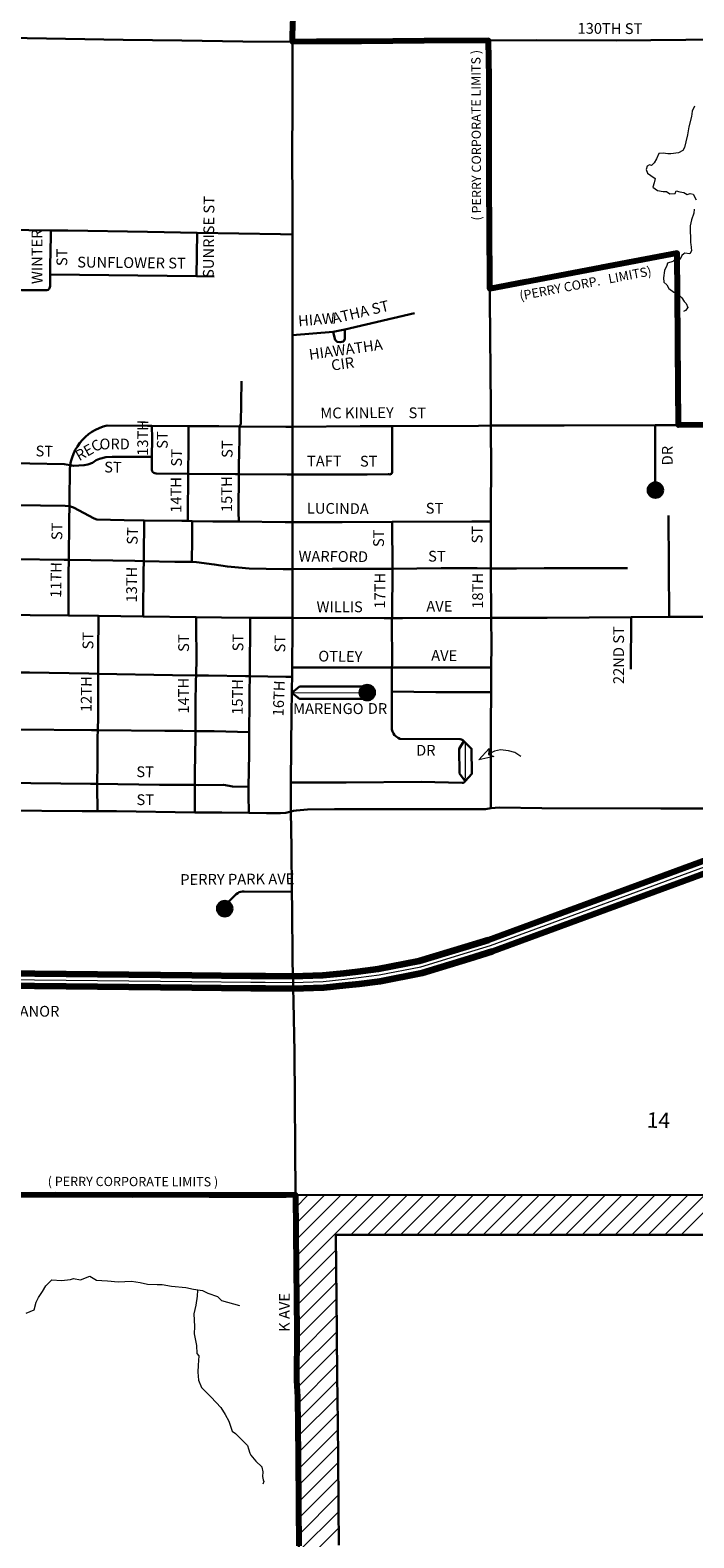
# Model space of a CAD drawing. Extents: x 156.05 to 161.88, y 124.14 to 128.94.
# Drawn here: x 158.76 to 159.62, y 125.75 to 127.71 of the extents above; entities that cross this region are included whole.
import ezdxf
from ezdxf.enums import TextEntityAlignment as Align

# ---------------------------------------------------------------- set-up
doc = ezdxf.new("R2010")
doc.units = ezdxf.units.MI
doc.header["$MEASUREMENT"] = 0
doc.linetypes.add('DASHED', pattern=[0.187, 0.125, -0.062])
doc.linetypes.add('DOT', pattern=[0.025, 0.005, -0.02])
for name, color, linetype, lineweight in [('tdCiCityCuldesac', 7, 'Continuous', 0), ('tdCiCityDivCarto', 7, 'Continuous', 30), ('tdCiCityDivCL', 2, 'Continuous', 13), ('tdCiCityInstCL', 40, 'Continuous', 30), ('tdCiCityStreetCL', 7, 'Continuous', 30), ('tdCiCityStreetTxt', 7, 'Continuous', 0), ('tdCiCorpBndry', 7, 'Continuous', 80), ('tdCiCorpBndryPart', 40, 'DASHED', 80), ('tdCiCorpBndryTxt', 7, 'Continuous', 0), ('tdCiHydroRiver', 162, 'Continuous', 13), ('tdCiPriCL', 1, 'Continuous', 13), ('tdCiPriDiv', 1, 'Continuous', 120), ('tdCiPriDivCL', 2, 'Continuous', 13), ('tdCiSecCL', 241, 'Continuous', 30), ('tdCiSecText', 241, 'Continuous', 0), ('tdCiSectLine', 7, 'DOT', 13), ('tdCiSectNmbr', 7, 'Continuous', 0), ('tdCiUABCrssHtch', 40, 'Continuous', 30), ('tdCiUABndry', 3, 'Continuous', 30)]:
    doc.layers.add(name, color=color, linetype=linetype, lineweight=lineweight)
doc.styles.add('Style-GEOMETRICFUTURA_211_L_L', font='GEOMETRICFUTURA_211_L_L.shx')
doc.styles.add('Style-GEOMETRICFUTURA_211_MI_L', font='GEOMETRICFUTURA_211_MI_L.shx')

# ---------------------------------------------------------------- blocks, each defined once
blk = doc.blocks.new('AROW')
at = {"layer": 'tdCiCityStreetTxt', "color": 7, "linetype": 'Continuous', "lineweight": 0, "ltscale": 0.05}
blk.add_lwpolyline([(0, 0), (-0.0049, 0.0058), (0.0145, 0.0006), (-0.0044, -0.0063), (0, 0)], dxfattribs=at)
blk = doc.blocks.new('CULDES')
at = {"layer": 'tdCiCityCuldesac', "linetype": 'Continuous', "lineweight": 30, "ltscale": 0.05}
h = blk.add_hatch(color=7, dxfattribs=at)
edge = h.paths.add_edge_path()
edge.add_arc((-0.01, 0), 0.01, 0, 360)
at = {"layer": 'tdCiCityCuldesac', "color": 7, "linetype": 'Continuous', "lineweight": 30, "ltscale": 0.05}
blk.add_circle((-0.01, 0), 0.01, dxfattribs=at)
blk = doc.blocks.new('CULDES_5')
at = {"layer": 'tdCiCityCuldesac', "linetype": 'Continuous', "lineweight": 30, "ltscale": 0.05}
h = blk.add_hatch(color=7, dxfattribs=at)
edge = h.paths.add_edge_path()
edge.add_arc((-0.01, 0), 0.01, 0, 360)
at = {"layer": 'tdCiCityCuldesac', "color": 7, "linetype": 'Continuous', "lineweight": 30, "ltscale": 0.05}
blk.add_circle((-0.01, 0), 0.01, dxfattribs=at)
blk = doc.blocks.new('CULDES_7')
at = {"layer": 'tdCiCityCuldesac', "linetype": 'Continuous', "lineweight": 30, "ltscale": 0.05}
h = blk.add_hatch(color=7, dxfattribs=at)
edge = h.paths.add_edge_path()
edge.add_arc((-0.01, 0), 0.01, 0, 360)
at = {"layer": 'tdCiCityCuldesac', "color": 7, "linetype": 'Continuous', "lineweight": 30, "ltscale": 0.05}
blk.add_circle((-0.01, 0), 0.01, dxfattribs=at)

msp = doc.modelspace()

# ---------------------------------------------------------------- linework, layer by layer
at = {"layer": 'tdCiCityDivCarto', "color": 7, "linetype": 'Continuous', "lineweight": 30, "ltscale": 0.05}
for points in [[(159.1014, 126.8447), (159.1114, 126.8527), (159.1994, 126.8529), (159.2095, 126.845)], [(159.1014, 126.8447), (159.1115, 126.8367), (159.1995, 126.8369), (159.2095, 126.845)], [(159.3269, 126.7296), (159.3193, 126.7399), (159.3192, 126.7719), (159.3252, 126.7819)], [(159.3269, 126.7296), (159.3353, 126.7392), (159.3352, 126.7719), (159.3252, 126.7819)]]:
    msp.add_lwpolyline(points, dxfattribs=at)
at = {"layer": 'tdCiCityDivCL', "color": 2, "linetype": 'Continuous', "lineweight": 13, "ltscale": 0.05}
for points in [[(159.1014, 126.8447), (159.2095, 126.845)], [(159.3269, 126.7296), (159.3272, 126.7381), (159.3272, 126.7788), (159.3252, 126.7819)]]:
    msp.add_lwpolyline(points, dxfattribs=at)
at = {"layer": 'tdCiCityInstCL', "color": 40, "linetype": 'Continuous', "lineweight": 30, "ltscale": 0.05}
msp.add_lwpolyline([(159.5912, 127.0751), (159.5923, 126.9434)], dxfattribs=at)
at = {"layer": 'tdCiCityStreetCL', "color": 7, "linetype": 'Continuous', "lineweight": 30, "ltscale": 0.05}
for points in [[(159.1023, 127.4408), (159.1024, 127.4815), (159.1018, 127.5427), (159.1022, 127.6089), (159.102, 127.6798), (159.1022, 127.6915), (159.0374, 127.6919), (158.9581, 127.6929), (158.8819, 127.694), (158.7571, 127.696), (158.7302, 127.6964), (158.6774, 127.6972), (158.6039, 127.699)], [(158.7291, 127.4467), (158.7591, 127.4463), (158.7877, 127.446)], [(158.787, 127.3887), (158.7871, 127.4002), (158.7877, 127.4389), (158.7877, 127.446)], [(158.7877, 127.446), (158.8099, 127.4459), (158.9137, 127.4442), (158.978, 127.4431)], [(158.9775, 127.3868), (158.978, 127.4431)], [(158.978, 127.4431), (159.0868, 127.4412), (159.1023, 127.4408)], [(159.1022, 127.31), (159.1022, 127.3628), (159.1022, 127.3729), (159.1021, 127.4039), (159.1023, 127.4408)], [(158.728, 127.3689), (158.7495, 127.3685), (158.7813, 127.3682), (158.7828, 127.3683), (158.7843, 127.3689), (158.7855, 127.3699), (158.7862, 127.371), (158.7867, 127.3722), (158.7868, 127.3736), (158.787, 127.3887)], [(158.787, 127.3887), (158.9775, 127.3868)], [(158.9775, 127.3868), (159.0002, 127.3861)], [(159.3602, 127.1922), (159.3601, 127.216), (159.3591, 127.3557), (159.359, 127.3703)], [(159.1701, 127.3172), (159.2611, 127.3385)], [(159.1022, 127.31), (159.1549, 127.3143)], [(159.1022, 127.1908), (159.1022, 127.1964), (159.1022, 127.2253), (159.1022, 127.2902), (159.1022, 127.3079), (159.1022, 127.31)], [(159.1549, 127.3143), (159.1701, 127.3172)], [(159.1549, 127.3143), (159.157, 127.3068), (159.1579, 127.3039), (159.1605, 127.3011), (159.1641, 127.3006), (159.1685, 127.3017), (159.1705, 127.3048), (159.1701, 127.3172)], [(159.0332, 127.1912), (159.035, 127.1947), (159.0357, 127.2499)], [(158.8131, 127.1408), (158.814, 127.1454), (158.8154, 127.1506), (158.8173, 127.1557), (158.8196, 127.1605), (158.8223, 127.1652), (158.8255, 127.1696), (158.8289, 127.1737), (158.8327, 127.1775), (158.8369, 127.181), (158.8413, 127.1841), (158.8459, 127.1868), (158.8508, 127.1891), (158.8558, 127.191), (158.861, 127.1924), (158.9135, 127.1919), (158.9194, 127.1919)], [(158.9194, 127.1919), (158.967, 127.1916)], [(158.9194, 127.1516), (158.9196, 127.1754), (158.9194, 127.1919)], [(158.9664, 127.1297), (158.9667, 127.164), (158.967, 127.1916)], [(158.967, 127.1916), (159.0064, 127.1914), (159.0332, 127.1912)], [(159.0325, 127.1292), (159.0326, 127.1358), (159.0327, 127.1614), (159.0334, 127.1701), (159.0332, 127.1912)], [(159.0332, 127.1912), (159.0937, 127.1907), (159.1022, 127.1908)], [(159.1022, 127.1908), (159.1901, 127.1914), (159.2318, 127.1916)], [(159.1022, 127.1288), (159.1993, 127.1288), (159.2267, 127.129), (159.2275, 127.129), (159.2287, 127.1288), (159.2298, 127.129), (159.2308, 127.1296), (159.2315, 127.1305), (159.2318, 127.1316), (159.2318, 127.1328), (159.2318, 127.1916)], [(159.1022, 127.1288), (159.1022, 127.1546), (159.1022, 127.1908)], [(159.2318, 127.1916), (159.3441, 127.1921), (159.3602, 127.1922)], [(159.3602, 127.1922), (159.4555, 127.1924), (159.574, 127.1929)], [(159.3602, 127.0673), (159.3603, 127.0892), (159.3605, 127.1349), (159.3602, 127.1922)], [(159.574, 127.1929), (159.6042, 127.193)], [(159.5742, 127.0983), (159.574, 127.1929)], [(158.8131, 127.1408), (158.8175, 127.1401), (158.8311, 127.1408), (158.836, 127.1418), (158.842, 127.1437), (158.8469, 127.1473), (158.851, 127.1492), (158.8594, 127.1511), (158.8676, 127.1518), (158.9194, 127.1516)], [(158.9194, 127.1516), (158.9193, 127.138), (158.9193, 127.1361), (158.9192, 127.1346), (158.9196, 127.1331), (158.9204, 127.1317), (158.9216, 127.1307), (158.9231, 127.1302), (158.9247, 127.13), (158.9664, 127.1297)], [(158.7428, 127.1432), (158.7604, 127.143), (158.8053, 127.1422), (158.8131, 127.1408)], [(158.8119, 127.0876), (158.812, 127.0951), (158.8126, 127.1351), (158.8131, 127.1408)], [(158.9659, 127.0682), (158.9659, 127.0799), (158.9664, 127.1245), (158.9664, 127.1297)], [(158.9664, 127.1297), (159.0279, 127.1292), (159.0325, 127.1292)], [(159.0323, 127.0673), (159.032, 127.0802), (159.0325, 127.1292)], [(159.0325, 127.1292), (159.0953, 127.1288), (159.1022, 127.1288)], [(159.1021, 127.0667), (159.1021, 127.0811), (159.1022, 127.1288)], [(158.7423, 127.0886), (158.8063, 127.0879), (158.8119, 127.0876)], [(158.8111, 127.0177), (158.8116, 127.0697), (158.8119, 127.0876)], [(158.8119, 127.0876), (158.8171, 127.0856), (158.844, 127.0716), (158.8478, 127.07), (158.8834, 127.0693), (158.9093, 127.0689)], [(158.9088, 127.016), (158.909, 127.0226), (158.9093, 127.0689)], [(158.9093, 127.0689), (158.9583, 127.0683), (158.9659, 127.0682)], [(158.9659, 127.0682), (158.9717, 127.0681)], [(158.9714, 127.0149), (158.9717, 127.0443), (158.9717, 127.0681)], [(158.9717, 127.0681), (158.9985, 127.0676), (159.0323, 127.0673)], [(159.0323, 127.0673), (159.0926, 127.0667), (159.1021, 127.0667)], [(159.1021, 127.0667), (159.1667, 127.0667), (159.2317, 127.067)], [(159.1022, 127.0057), (159.1021, 127.0667)], [(159.2317, 127.067), (159.3353, 127.0674), (159.3602, 127.0673)], [(159.2322, 127.006), (159.2317, 127.067)], [(159.3601, 127.0065), (159.3602, 127.0673)], [(158.7415, 127.0187), (158.8053, 127.0178), (158.8111, 127.0177)], [(158.8106, 126.9451), (158.8109, 126.9997), (158.8111, 127.0177)], [(158.8111, 127.0177), (158.8972, 127.0162), (158.9088, 127.016)], [(158.9079, 126.9439), (158.9083, 127.0063), (158.9086, 127.0119), (158.9088, 127.016)], [(158.9088, 127.016), (158.949, 127.0151), (158.9651, 127.0151), (158.9714, 127.0149)], [(158.9714, 127.0149), (158.9774, 127.0146), (159.0004, 127.0117), (159.0175, 127.0089), (159.032, 127.0075), (159.046, 127.0064), (159.0902, 127.0057), (159.1022, 127.0057)], [(159.1022, 127.0057), (159.1544, 127.0059), (159.2208, 127.0059), (159.2322, 127.006)], [(159.1023, 126.9422), (159.1024, 126.949), (159.1022, 126.9759), (159.1022, 127.0057)], [(159.2315, 126.9418), (159.2317, 126.9449), (159.2322, 127.006)], [(159.2322, 127.006), (159.2958, 127.0066), (159.3423, 127.0066), (159.3601, 127.0065)], [(159.3601, 127.0065), (159.3799, 127.0065), (159.3936, 127.0065), (159.4298, 127.0066), (159.4691, 127.0066), (159.5382, 127.0067)], [(159.3606, 126.9422), (159.3601, 127.0065)], [(158.7409, 126.9459), (158.7609, 126.9457), (158.8106, 126.9451)], [(158.8106, 126.9451), (158.8499, 126.9446)], [(158.8495, 126.8694), (158.8496, 126.8951), (158.8499, 126.9446)], [(158.8499, 126.9446), (158.9079, 126.9439)], [(158.9079, 126.9439), (158.9767, 126.943)], [(158.9767, 126.943), (159.01, 126.9426), (159.047, 126.9424)], [(158.9768, 126.8673), (158.9774, 126.8901), (158.9768, 126.9311), (158.9767, 126.943)], [(159.0467, 126.8662), (159.047, 126.9424)], [(159.047, 126.9424), (159.1023, 126.9422)], [(159.1018, 126.8774), (159.1022, 126.9298), (159.1023, 126.9422)], [(159.1023, 126.9422), (159.2216, 126.9418), (159.2315, 126.9418)], [(159.2316, 126.8774), (159.2317, 126.8816), (159.2317, 126.8847), (159.2313, 126.9376), (159.2315, 126.9418)], [(159.2315, 126.9418), (159.2322, 126.9418), (159.2451, 126.9418), (159.3606, 126.9422)], [(159.3606, 126.9422), (159.4335, 126.9424), (159.5427, 126.9431)], [(159.3607, 126.8775), (159.3609, 126.9066), (159.3606, 126.9422)], [(159.5425, 126.8756), (159.5427, 126.9431)], [(159.5427, 126.9431), (159.5923, 126.9434), (159.6388, 126.9437), (159.675, 126.9439)], [(159.1017, 126.8654), (159.1018, 126.8774)], [(159.1018, 126.8774), (159.218, 126.8774), (159.2316, 126.8774)], [(159.2314, 126.8464), (159.2314, 126.8733), (159.2316, 126.8774)], [(159.2316, 126.8774), (159.3051, 126.8777), (159.3607, 126.8775)], [(159.3605, 126.8456), (159.3607, 126.8775)], [(158.7242, 126.8713), (158.76, 126.8709), (158.8374, 126.8697), (158.8495, 126.8694)], [(158.8489, 126.7961), (158.8492, 126.8132), (158.8495, 126.8621), (158.8495, 126.8694)], [(158.8495, 126.8694), (158.9461, 126.8676), (158.9768, 126.8673)], [(158.9759, 126.795), (158.9759, 126.8176), (158.9761, 126.8293), (158.9766, 126.8605), (158.9768, 126.8673)], [(158.9768, 126.8673), (158.9928, 126.8672), (159.0409, 126.8663), (159.0467, 126.8662)], [(159.0459, 126.7937), (159.0462, 126.8326), (159.0463, 126.8464), (159.0467, 126.8662)], [(159.0467, 126.8662), (159.0936, 126.8656), (159.1017, 126.8654)], [(159.1001, 126.7282), (159.101, 126.8187), (159.1014, 126.8447), (159.1015, 126.8508), (159.1017, 126.8654)], [(159.2314, 126.8464), (159.2886, 126.8456), (159.3157, 126.8456), (159.3482, 126.8456), (159.3605, 126.8456)], [(159.3252, 126.7819), (159.3237, 126.7831), (159.3221, 126.784), (159.3203, 126.7846), (159.242, 126.785), (159.2395, 126.7861), (159.2371, 126.7877), (159.2351, 126.7896), (159.2335, 126.7919), (159.2322, 126.7943), (159.2314, 126.797), (159.2314, 126.8163), (159.2314, 126.8464)], [(159.3601, 126.6946), (159.3601, 126.7022), (159.3603, 126.8042), (159.3605, 126.8456)], [(158.7238, 126.7973), (158.7432, 126.797), (158.8405, 126.7961), (158.8489, 126.7961)], [(158.848, 126.7262), (158.8487, 126.7525), (158.8487, 126.7867), (158.8489, 126.7961)], [(158.8489, 126.7961), (158.9363, 126.7954), (158.9595, 126.7953), (158.9759, 126.795)], [(158.9751, 126.7248), (158.9753, 126.7404), (158.9759, 126.7869), (158.9759, 126.795)], [(158.9759, 126.795), (159.0004, 126.7946), (159.0459, 126.7937)], [(159.0451, 126.7222), (159.0457, 126.7655), (159.0459, 126.7937)], [(158.7233, 126.7276), (158.8396, 126.7264), (158.848, 126.7262)], [(158.8484, 126.6908), (158.8479, 126.7232), (158.848, 126.7262)], [(158.848, 126.7262), (158.9292, 126.7252), (158.9681, 126.7252), (158.9751, 126.7248)], [(158.9751, 126.7248), (158.9803, 126.7246), (159.0126, 126.725), (159.0197, 126.7236), (159.0241, 126.723), (159.0451, 126.7222)], [(158.9753, 126.6892), (158.9751, 126.7203), (158.9751, 126.7248)], [(159.0452, 126.6885), (159.045, 126.7122), (159.0451, 126.7222)], [(159.1, 126.6905), (159.0999, 126.6978), (159.1001, 126.7282)], [(159.1001, 126.7282), (159.1281, 126.7279), (159.1719, 126.7282), (159.2694, 126.7287), (159.3231, 126.7277), (159.3242, 126.7277), (159.3253, 126.7281), (159.3262, 126.7287), (159.3269, 126.7296)], [(158.723, 126.6916), (158.8285, 126.6909), (158.8484, 126.6908)], [(158.8484, 126.6908), (158.8506, 126.6908), (158.8734, 126.6907), (158.9753, 126.6892)], [(158.9753, 126.6892), (158.9816, 126.6891), (159.0101, 126.689), (159.0452, 126.6885)], [(159.0452, 126.6885), (159.0682, 126.6882), (159.0865, 126.6882), (159.0937, 126.6886), (159.0968, 126.6896), (159.1, 126.6905)], [(159.1, 126.6905), (159.1036, 126.6912), (159.1072, 126.6917), (159.1218, 126.693), (159.1569, 126.6934), (159.2587, 126.6932), (159.2884, 126.6932), (159.3504, 126.6932), (159.3533, 126.6932), (159.3601, 126.6946)], [(159.1015, 126.5857), (159.1007, 126.6429), (159.1, 126.6905)], [(159.3601, 126.6946), (159.3714, 126.6954), (159.4264, 126.6946), (159.5814, 126.694), (159.6292, 126.6944), (159.6393, 126.6943), (159.642, 126.6942), (159.6475, 126.6937), (159.6529, 126.6929), (159.6582, 126.6917), (159.6634, 126.6902), (159.6686, 126.6884), (159.6736, 126.6862)], [(159.0118, 126.5542), (159.0152, 126.5689), (159.029, 126.583), (159.0309, 126.5843), (159.0329, 126.5853), (159.035, 126.586), (159.0372, 126.5863), (159.0394, 126.5864), (159.1015, 126.5857)], [(159.1063, 126.1916), (159.1048, 126.3771), (159.1033, 126.4433), (159.103, 126.4604), (159.1029, 126.4681), (159.1027, 126.4773), (159.1024, 126.4979), (159.1018, 126.5636), (159.1015, 126.5857)]]:
    msp.add_lwpolyline(points, dxfattribs=at)
at = {"layer": 'tdCiCityStreetTxt', "color": 7, "linetype": 'Continuous', "lineweight": 0, "ltscale": 0.05}
msp.add_lwpolyline([(159.3992, 126.7619), (159.3914, 126.7671), (159.383, 126.7693), (159.3726, 126.7704), (159.3652, 126.7687), (159.3577, 126.7648), (159.3574, 126.7646)], dxfattribs=at)
at = {"layer": 'tdCiCorpBndry', "color": 7, "linetype": 'Continuous', "lineweight": 80, "ltscale": 0.05}
for points in [[(159.8567, 127.1945), (159.6042, 127.193), (159.6025, 127.4166), (159.359, 127.3703), (159.3587, 127.4569), (159.3581, 127.4962), (159.3581, 127.5625), (159.3581, 127.6442), (159.3573, 127.6932), (159.2735, 127.6928), (159.1921, 127.692), (159.1336, 127.6916), (159.1022, 127.6915), (159.1024, 127.6996), (159.1041, 127.7485)], [(158.594, 126.1923), (159.1063, 126.1916), (159.107, 126.0974), (159.1077, 126.014), (159.1076, 125.9505), (159.1089, 125.9291), (159.1094, 125.8518), (159.1099, 125.7869), (159.1105, 125.7352)]]:
    msp.add_lwpolyline(points, dxfattribs=at)
at = {"layer": 'tdCiCorpBndryPart', "ltscale": 0.05}
for points in [[(159.6042, 127.193), (159.6025, 127.4166), (159.359, 127.3703)], [(158.1023, 126.1232), (158.1833, 126.1232), (158.1833, 126.1005), (158.2516, 126.1005), (158.2516, 126.1285), (158.2705, 126.1285), (158.3255, 126.1292), (158.3255, 126.1254), (158.3546, 126.1251), (158.3541, 126.0758), (158.3538, 126.0369), (158.6025, 126.1273), (158.6022, 126.182), (158.594, 126.1923), (159.1063, 126.1916)]]:
    msp.add_lwpolyline(points, dxfattribs=at)
at = {"layer": 'tdCiHydroRiver', "color": 141, "linetype": 'Continuous', "lineweight": 13, "ltscale": 0.05}
for points in [[(159.6254, 127.6078), (159.6222, 127.6013), (159.6214, 127.5941), (159.618, 127.5809), (159.6163, 127.5702), (159.6139, 127.5613), (159.6121, 127.5538), (159.61, 127.5501), (159.6042, 127.5471), (159.5944, 127.5455), (159.5904, 127.5455), (159.5844, 127.5465), (159.5787, 127.546), (159.5757, 127.5393), (159.5728, 127.534), (159.5692, 127.5305), (159.5667, 127.5314), (159.5638, 127.5298), (159.5622, 127.5252), (159.5642, 127.5205), (159.5685, 127.5174), (159.5742, 127.5137), (159.5728, 127.5078), (159.571, 127.5023), (159.5772, 127.4981), (159.5843, 127.4969), (159.5887, 127.4965), (159.5932, 127.4936), (159.6002, 127.4941), (159.6012, 127.4976), (159.6061, 127.4961), (159.6112, 127.4956), (159.6156, 127.4929), (159.6195, 127.4942), (159.6234, 127.4934), (159.6275, 127.4857)], [(159.6249, 127.4738), (159.6243, 127.4684), (159.6212, 127.4598), (159.6206, 127.4559), (159.6197, 127.4521), (159.6202, 127.43)], [(159.6202, 127.43), (159.6203, 127.4282), (159.6214, 127.4194), (159.6192, 127.4158), (159.6125, 127.4165), (159.6115, 127.4157), (159.6087, 127.4135), (159.6067, 127.4088), (159.6042, 127.4078), (159.6013, 127.4077), (159.5984, 127.4069), (159.5971, 127.4057), (159.59, 127.4035), (159.5893, 127.4003), (159.5862, 127.3939), (159.585, 127.3845), (159.5854, 127.3788), (159.5891, 127.3751), (159.592, 127.3706), (159.5981, 127.3658), (159.6037, 127.3634), (159.6087, 127.3586), (159.6119, 127.3536), (159.6142, 127.3509), (159.6164, 127.3458), (159.6133, 127.3418), (159.611, 127.3407)], [(158.7556, 126.0378), (158.7661, 126.0422), (158.7689, 126.0522), (158.7717, 126.058), (158.7768, 126.0662), (158.7815, 126.0734), (158.789, 126.0812), (158.8019, 126.0804), (158.8136, 126.0816), (158.8172, 126.0829), (158.8262, 126.081), (158.8387, 126.086), (158.8472, 126.0809), (158.8541, 126.0802), (158.8614, 126.0798), (158.8752, 126.0787), (158.8929, 126.0795), (158.9039, 126.0775), (158.9134, 126.0755), (158.9262, 126.0749), (158.9327, 126.0753), (158.9448, 126.0729), (158.9635, 126.0711), (158.9736, 126.0689), (158.9851, 126.0674), (158.9921, 126.064), (159.0045, 126.0595), (159.0098, 126.0544), (159.0331, 126.0479)], [(158.9785, 126.0683), (158.9784, 126.0676), (158.9782, 126.0601), (158.9765, 126.0482), (158.974, 126.0371), (158.9747, 126.0204), (158.9741, 126.0108), (158.9773, 125.9956), (158.9779, 125.9854), (158.9803, 125.9824), (158.9793, 125.9702), (158.9792, 125.961), (158.9797, 125.9506), (158.9839, 125.9413), (158.9963, 125.9286), (159.0088, 125.9152), (159.0146, 125.9059), (159.0192, 125.8973), (159.0238, 125.8844), (159.0281, 125.8811), (159.0364, 125.8729), (159.0437, 125.8655), (159.045, 125.8613), (159.0465, 125.8558), (159.0478, 125.8532), (159.0544, 125.8453), (159.0622, 125.838), (159.0623, 125.8373), (159.0635, 125.8313), (159.063, 125.8252), (159.064, 125.8212), (159.0647, 125.819), (159.0635, 125.8154)]]:
    msp.add_lwpolyline(points, dxfattribs=at)
at = {"layer": 'tdCiPriCL', "color": 1, "linetype": 'Continuous', "lineweight": 13, "ltscale": 0.05}
msp.add_lwpolyline([(158.7259, 126.4719), (158.8485, 126.4706), (158.9712, 126.4693), (159.0479, 126.4684), (159.0668, 126.4684), (159.1029, 126.4681), (159.1423, 126.4693), (159.1701, 126.4723), (159.188, 126.4742), (159.215, 126.4777), (159.2691, 126.4882), (159.3297, 126.5069), (159.3599, 126.5161), (159.6593, 126.6261)], dxfattribs=at)
at = {"layer": 'tdCiPriDiv', "linetype": 'Continuous', "ltscale": 0.05}
for points in [[(158.7261, 126.4799), (158.8486, 126.4786), (158.9713, 126.4773), (159.0479, 126.4764), (159.0668, 126.4764), (159.1028, 126.4761), (159.1418, 126.4773), (159.1692, 126.4802), (159.187, 126.4822), (159.2137, 126.4856), (159.2672, 126.496), (159.3274, 126.5145), (159.3573, 126.5236), (159.6565, 126.6336)], [(158.7258, 126.4639), (158.8484, 126.4626), (158.9712, 126.4613), (159.0478, 126.4604), (159.0667, 126.4604), (159.103, 126.4601), (159.1429, 126.4613), (159.171, 126.4643), (159.1889, 126.4663), (159.2162, 126.4698), (159.2711, 126.4805), (159.332, 126.4992), (159.3624, 126.5085), (159.6621, 126.6186)]]:
    msp.add_lwpolyline(points, dxfattribs=at)
at = {"layer": 'tdCiPriDivCL', "color": 2, "linetype": 'Continuous', "lineweight": 13, "ltscale": 0.05}
msp.add_lwpolyline([(158.7259, 126.4719), (158.8485, 126.4706), (158.9712, 126.4693), (159.0479, 126.4684), (159.0668, 126.4684), (159.1029, 126.4681), (159.1423, 126.4693), (159.1701, 126.4723), (159.188, 126.4742), (159.215, 126.4777), (159.2691, 126.4882), (159.3297, 126.5069), (159.3599, 126.5161), (159.6593, 126.6261)], dxfattribs=at)
at = {"layer": 'tdCiSecCL', "color": 241, "linetype": 'Continuous', "lineweight": 30, "ltscale": 0.05}
for points in [[(159.1041, 127.7485), (159.1024, 127.6996), (159.1022, 127.6915), (159.1336, 127.6916), (159.1921, 127.692), (159.2735, 127.6928), (159.3573, 127.6932)], [(159.3573, 127.6932), (159.4193, 127.6935), (159.5231, 127.693), (159.659, 127.6945), (159.6616, 127.6945), (159.671, 127.6945), (159.6805, 127.6946), (159.6922, 127.6946)], [(159.359, 127.3703), (159.3588, 127.4409), (159.3587, 127.4569), (159.3581, 127.4962), (159.3581, 127.5625), (159.3581, 127.6442), (159.3573, 127.6932)], [(159.6042, 127.193), (159.6967, 127.1933), (159.8567, 127.1945), (159.8847, 127.1947), (159.9206, 127.195), (159.9385, 127.1951), (159.9794, 127.1953), (160.0945, 127.1958), (160.1103, 127.1958)], [(159.1114, 125.69), (159.1112, 125.6996), (159.1105, 125.7352), (159.1099, 125.7869), (159.1094, 125.8518), (159.1089, 125.9291), (159.1081, 125.9516), (159.1077, 126.014), (159.107, 126.0974), (159.1063, 126.1916)]]:
    msp.add_lwpolyline(points, dxfattribs=at)
at = {"layer": 'tdCiSectLine', "color": 7, "linetype": 'DOT', "lineweight": 13, "ltscale": 0.05}
msp.add_line((159.1092, 125.8764), (159.11, 125.807), dxfattribs=at)
at = {"layer": 'tdCiUABCrssHtch', "color": 40, "linetype": 'Continuous', "lineweight": 0, "ltscale": 0.05}
for p, q in [((159.1064, 126.1754), (159.1227, 126.1916)), ((159.1065, 126.154), (159.1442, 126.1916)), ((159.1067, 126.1327), (159.1656, 126.1916)), ((159.1069, 126.1114), (159.1871, 126.1916)), ((159.1071, 126.0901), (159.2086, 126.1916)), ((159.1781, 126.1396), (159.2301, 126.1916)), ((159.1996, 126.1396), (159.2516, 126.1916)), ((159.2211, 126.1396), (159.2731, 126.1916)), ((159.2426, 126.1396), (159.2946, 126.1916)), ((159.2641, 126.1396), (159.3161, 126.1916)), ((159.2856, 126.1396), (159.3376, 126.1916)), ((159.3071, 126.1396), (159.3591, 126.1916)), ((159.3286, 126.1396), (159.3806, 126.1916)), ((159.3501, 126.1396), (159.4021, 126.1916)), ((159.3716, 126.1396), (159.4236, 126.1916)), ((159.3931, 126.1396), (159.4451, 126.1916)), ((159.4146, 126.1396), (159.4665, 126.1916)), ((159.436, 126.1396), (159.488, 126.1916)), ((159.4575, 126.1396), (159.5095, 126.1916)), ((159.479, 126.1396), (159.531, 126.1916)), ((159.5005, 126.1396), (159.5525, 126.1916)), ((159.522, 126.1396), (159.574, 126.1916)), ((159.5435, 126.1396), (159.5955, 126.1916)), ((159.565, 126.1396), (159.617, 126.1916)), ((159.5865, 126.1396), (159.6385, 126.1916)), ((159.608, 126.1396), (159.66, 126.1916)), ((159.1072, 126.0687), (159.1588, 126.1203)), ((159.1074, 126.0474), (159.159, 126.099)), ((159.1076, 126.0261), (159.1592, 126.0777)), ((159.1078, 126.0048), (159.1593, 126.0564)), ((159.1079, 125.9834), (159.1595, 126.035)), ((159.108, 125.9621), (159.1597, 126.0137)), ((159.1085, 125.941), (159.1598, 125.9924)), ((159.109, 125.92), (159.16, 125.971)), ((159.1091, 125.8986), (159.1602, 125.9498)), ((159.1092, 125.8773), (159.161, 125.929)), ((159.1093, 125.8559), (159.1611, 125.9076)), ((159.1095, 125.8346), (159.1612, 125.8862)), ((159.1097, 125.8132), (159.1613, 125.8648)), ((159.1099, 125.7919), (159.1614, 125.8435)), ((159.1101, 125.7707), (159.1616, 125.8222)), ((159.1103, 125.7494), (159.1618, 125.8009)), ((159.1106, 125.7282), (159.162, 125.7796)), ((159.111, 125.7071), (159.1622, 125.7583))]:
    msp.add_line(p, q, dxfattribs=at)
at = {"layer": 'tdCiUABndry', "color": 3, "linetype": 'Continuous', "lineweight": 30, "ltscale": 0.05}
for points in [[(159.8619, 126.1915), (159.1063, 126.1916), (159.107, 126.0974), (159.1077, 126.014), (159.1081, 125.9516), (159.1089, 125.9291), (159.1094, 125.8518), (159.1099, 125.7869), (159.1105, 125.7352)], [(159.1625, 125.736), (159.1619, 125.7874), (159.1614, 125.8521), (159.1609, 125.9302), (159.1601, 125.9527), (159.1597, 126.0144), (159.159, 126.0979), (159.1587, 126.1396), (159.8619, 126.1395)]]:
    msp.add_lwpolyline(points, dxfattribs=at)

# ---------------------------------------------------------------- block references
at = {"layer": 'tdCiCityCuldesac', "color": 7, "linetype": 'Continuous', "lineweight": 30, "ltscale": 0.05}
for name, p, xscale, yscale, zscale, rotation in [('CULDES_7', (159.5742, 127.0983), 0.9999995970656544, 0.9999995970656544, 0.9999995970656544, 269.3964763249149), ('CULDES', (159.2095, 126.845), 0.9999995110772496, 0.9999995110772496, 0.9999995110772496, 0.1654192356468289), ('CULDES_5', (159.0118, 126.5542), 1.000002122829444, 1.000002122829444, 1.000002122829444, 257.1954028099027)]:
    msp.add_blockref(name, p, dxfattribs=dict(at, xscale=xscale, yscale=yscale, zscale=zscale, rotation=rotation))
at = {"layer": 'tdCiCityStreetTxt', "color": 7, "linetype": 'Continuous', "lineweight": 0, "ltscale": 0.05, "xscale": 1.000000763291473, "yscale": 1.000000763291473, "zscale": 1.000000763291473, "rotation": 207.4282346248583}
msp.add_blockref('AROW', (159.3572, 126.7646), dxfattribs=at)

# ---------------------------------------------------------------- texts
at = {"layer": 'tdCiCityStreetTxt', "color": 7, "linetype": 'Continuous', "lineweight": 0, "style": 'Style-GEOMETRICFUTURA_211_L_L'}
for s, rotation, p in [('SUNRISE ST', 89.4135, (159.0002, 127.4375)), ('SUNFLOWER ST', 359.4135, (158.8927, 127.3972)), ('22ND ST', 89.9777, (159.5335, 126.8937)), ('OTLEY', 359.2538, (159.1644, 126.8851))]:
    msp.add_text(s, height=0.014, rotation=rotation, dxfattribs=at).set_placement(p, align=Align.CENTER)
for s, rotation, p in [('WINTER', 90.2624, (158.777, 127.3764)), ('ST', 90.2623, (158.8092, 127.3997)), ('ATHA ST', 13.3567, (159.1554, 127.3244)), ('HIAW', 4.8101, (159.1101, 127.3213)), ('HIAWATHA', 7.9744, (159.1246, 127.2777)), ('CIR', 7.9744, (159.1536, 127.2636)), ('MC KINLEY', 0.3719, (159.1385, 127.2015)), ('ST', 359.372, (159.2531, 127.2019)), ('13TH', 89.6222, (158.9142, 127.1529)), ('REC', 29.4218, (158.8247, 127.1457)), ('ORD', 359.9902, (158.8511, 127.1613)), ('ST', 89.6222, (158.9398, 127.162)), ('ST', 89.9191, (159.0242, 127.1502)), ('ST', 358.8692, (158.7678, 127.1523)), ('ST', 88.9463, (158.9582, 127.1388)), ('TAFT', 0.3703, (159.1211, 127.139)), ('ST', 0.3704, (159.19, 127.1389)), ('DR', 90.3902, (159.5969, 127.1406)), ('ST', 358.8692, (158.8571, 127.1314)), ('14TH', 89.9288, (158.9576, 127.0788)), ('15TH', 90.3834, (159.0237, 127.0798)), ('LUCINDA', 359.5188, (159.1209, 127.0778)), ('ST', 359.5189, (159.2755, 127.0778)), ('ST', 89.5171, (158.8026, 127.0432)), ('ST', 88.4152, (158.9006, 127.0371)), ('ST', 90.0149, (159.2212, 127.0342)), ('ST', 90.0193, (159.3494, 127.0389)), ('11TH', 89.219, (158.8012, 126.9681)), ('WARFORD', 359.5643, (159.11, 127.0154)), ('ST', 359.5644, (159.2786, 127.0154)), ('13TH', 89.6222, (158.8998, 126.9621)), ('17TH', 89.7265, (159.2227, 126.9542)), ('18TH', 89.8589, (159.35, 126.954)), ('WILLIS', 0.0114, (159.1335, 126.9495)), ('AVE', 0.0115, (159.2763, 126.9503)), ('ST', 89.963, (158.8431, 126.9011)), ('ST', 89.5231, (158.9675, 126.8978)), ('ST', 89.5966, (159.0382, 126.8985)), ('ST', 89.632, (159.0928, 126.8971)), ('AVE', 359.2539, (159.2826, 126.8864)), ('12TH', 89.7148, (158.8408, 126.8196)), ('14TH', 90.267, (158.9675, 126.8177)), ('15TH', 89.6346, (159.0374, 126.816)), ('16TH', 87.6511, (159.0904, 126.8139)), ('MARENGO', 359.8774, (159.103, 126.8172)), ('DR', 359.8774, (159.2001, 126.8173)), ('DR', 359.6995, (159.263, 126.763)), ('ST', 359.2914, (158.899, 126.7351)), ('ST', 359.6057, (158.8992, 126.6987)), ('PERRY PARK AVE', 0.3752, (158.9563, 126.5948)), ('MANOR', 0.0799, (158.7317, 126.4234))]:
    msp.add_text(s, height=0.014, rotation=rotation, dxfattribs=at).set_placement(p)
at = {"layer": 'tdCiCorpBndryTxt', "color": 7, "linetype": 'Continuous', "lineweight": 0, "style": 'Style-GEOMETRICFUTURA_211_MI_L'}
for s, rotation, p in [('( PERRY CORPORATE LIMITS )', 90.2502, (159.3477, 127.459)), ('(PERRY CORP.   LIMITS)', 10.8055, (159.3987, 127.355)), ('( PERRY CORPORATE LIMITS )', 359.8396, (158.7837, 126.2033))]:
    msp.add_text(s, height=0.012, rotation=rotation, dxfattribs=at).set_placement(p)
at = {"layer": 'tdCiSecText', "color": 241, "linetype": 'Continuous', "lineweight": 0, "style": 'Style-GEOMETRICFUTURA_211_L_L'}
msp.add_text('130TH ST', height=0.014, rotation=359.5939, dxfattribs=at).set_placement((159.473, 127.702))
msp.add_text('K AVE', height=0.014, rotation=89.9777, dxfattribs=at).set_placement((159.0987, 126.0388), align=Align.CENTER)
at = {"layer": 'tdCiSectNmbr', "color": 7, "linetype": 'Continuous', "lineweight": 0, "style": 'Style-GEOMETRICFUTURA_211_L_L'}
msp.add_text('14', height=0.02, rotation=358.5576, dxfattribs=at).set_placement((159.5629, 126.2791))

doc.saveas('drawing.dxf')
